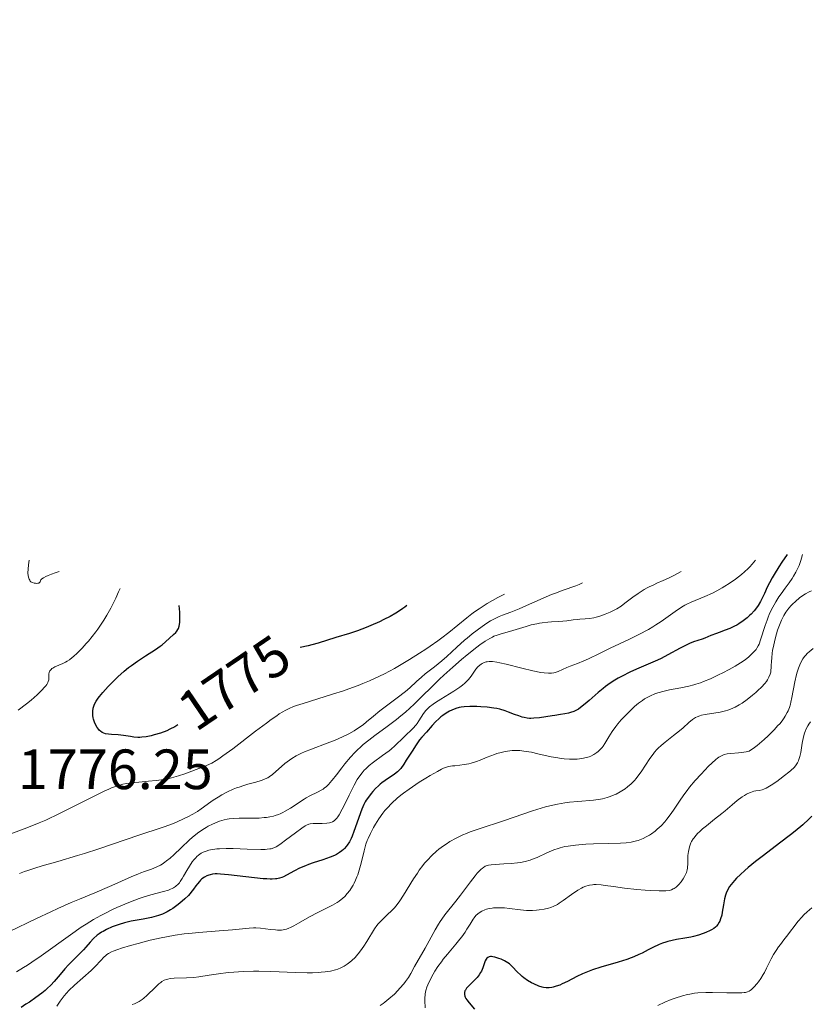
# Model space of a CAD drawing. Units: metres. Extents: x 680866 to 685399, y 4758186 to 4761275.
# Drawn here: x 682554 to 682693, y 4759918 to 4760092 of the extents above; entities that cross this region are included whole.
import ezdxf
from ezdxf.enums import TextEntityAlignment as Align

# ---------------------------------------------------------------- set-up
doc = ezdxf.new("R2010")
doc.units = ezdxf.units.M
doc.header["$MEASUREMENT"] = 0
for name, color, linetype, lineweight in [('Carátula', 7, 'Continuous', 0), ('Elementos auxiliares', 7, 'Continuous', 0), ('Relieve y altimetría', 7, 'Continuous', 0), ('Textos de rotulación', 7, 'Continuous', 0)]:
    doc.layers.add(name, color=color, linetype=linetype, lineweight=lineweight)
doc.styles.add('Style-arial', font='arial.shx', dxfattribs={"bigfont": 'arialbig.shx'})
doc.styles.add('Style-ariali', font='ariali.shx', dxfattribs={"bigfont": 'arialibig.shx'})

msp = doc.modelspace()

# ---------------------------------------------------------------- linework, layer by layer
at = {"layer": 'Carátula', "color": 7, "linetype": 'Continuous', "lineweight": 0}
msp.add_3dface([(680945.71, 4758186.12), (685399.11, 4758305.59), (685319.46, 4761274.54), (680866.06, 4761155.06)], dxfattribs=at)
at = {"layer": 'Elementos auxiliares', "color": 250, "linetype": 'Continuous', "lineweight": 0}
msp.add_3dface([(681819.94, 4758603.33), (685218.7, 4758694.51), (685156.02, 4761007.95), (681758.41, 4760916.77)], dxfattribs=at)
at = {"layer": 'Relieve y altimetría', "color": 36, "linetype": 'Continuous', "lineweight": 30, "flags": 128}
for points, elevation in [([(682689.24, 4759997.4), (682688.31, 4759996.01), (682687.78, 4759995.21), (682686.94, 4759993.86), (682686.61, 4759993.3), (682686.1, 4759992.37), (682685.73, 4759991.63), (682685.24, 4759990.52), (682684.79, 4759989.55), (682684.54, 4759989.08), (682684.13, 4759988.41), (682683.66, 4759987.75), (682683.4, 4759987.43), (682682.89, 4759986.88), (682682.61, 4759986.6), (682682.18, 4759986.21), (682681.47, 4759985.65), (682680.72, 4759985.15), (682680.32, 4759984.92), (682679.92, 4759984.72), (682679.09, 4759984.34), (682678.27, 4759984.02), (682677.23, 4759983.64), (682676.74, 4759983.46), (682675.78, 4759983.07), (682674.7, 4759982.61), (682674.21, 4759982.42), (682672.66, 4759981.95), (682672, 4759981.69), (682671.63, 4759981.52), (682670.31, 4759980.82), (682668.15, 4759979.65), (682666.96, 4759979.04), (682666.34, 4759978.75), (682665.09, 4759978.18), (682662.61, 4759977.13), (682661.45, 4759976.61), (682660.05, 4759975.91), (682659.39, 4759975.55), (682658.46, 4759974.99), (682657.57, 4759974.38), (682657.13, 4759974.05), (682656.7, 4759973.71), (682655.85, 4759972.99), (682654.26, 4759971.59), (682653.56, 4759970.99), (682652.74, 4759970.35), (682652.36, 4759970.1), (682651.8, 4759969.79), (682651.51, 4759969.66), (682650.92, 4759969.46), (682650.6, 4759969.37), (682649.92, 4759969.23), (682649.2, 4759969.11), (682648.19, 4759968.97), (682647.69, 4759968.9), (682645.48, 4759968.56), (682644.49, 4759968.46), (682643.95, 4759968.44), (682643.69, 4759968.45), (682643.31, 4759968.49), (682642.73, 4759968.59), (682642.43, 4759968.67), (682641.79, 4759968.87), (682641.07, 4759969.14), (682640, 4759969.56), (682639.4, 4759969.77), (682638.43, 4759970.05), (682637.91, 4759970.17), (682637.37, 4759970.27), (682636.24, 4759970.42), (682635.12, 4759970.5), (682634.41, 4759970.53), (682633.16, 4759970.54), (682632.13, 4759970.5), (682631.6, 4759970.43), (682631.28, 4759970.36), (682630.65, 4759970.17), (682629.95, 4759969.89), (682629.57, 4759969.7), (682628.97, 4759969.36), (682628.36, 4759968.94), (682628.04, 4759968.69), (682627.73, 4759968.42), (682627.11, 4759967.83), (682626.52, 4759967.2), (682625.47, 4759966.02), (682624.65, 4759965.1), (682624.27, 4759964.64), (682623.66, 4759963.8), (682622.93, 4759962.67), (682621.92, 4759961.05), (682621.48, 4759960.36), (682620.93, 4759959.6), (682620.61, 4759959.23), (682620.38, 4759959.02), (682619.85, 4759958.62), (682618.2, 4759957.5), (682617.6, 4759957.05), (682617.3, 4759956.81), (682617.02, 4759956.56)], 1800), ([(682581.55, 4759967.32), (682581, 4759966.97), (682580.14, 4759966.53), (682579.59, 4759966.27), (682578.48, 4759965.86), (682577.35, 4759965.51), (682576.79, 4759965.37), (682575.96, 4759965.2), (682575.17, 4759965.1), (682574.8, 4759965.08), (682574.45, 4759965.08), (682573.78, 4759965.12), (682573.15, 4759965.22), (682572.34, 4759965.36), (682571.93, 4759965.43), (682571, 4759965.53), (682569.82, 4759965.61), (682569.3, 4759965.65), (682568.72, 4759965.74), (682568.47, 4759965.81), (682568.14, 4759965.95), (682567.84, 4759966.17), (682567.69, 4759966.31), (682567.55, 4759966.48), (682567.27, 4759966.86), (682566.94, 4759967.47), (682566.81, 4759967.79), (682566.64, 4759968.28), (682566.59, 4759968.52), (682566.51, 4759968.98), (682566.49, 4759969.43), (682566.51, 4759969.72), (682566.59, 4759970.27), (682566.74, 4759970.78), (682566.85, 4759971.05), (682567.1, 4759971.49), (682567.46, 4759972.01), (682567.7, 4759972.31), (682568.28, 4759973), (682569.21, 4759974.05), (682569.73, 4759974.59), (682570.91, 4759975.77), (682572.05, 4759976.8), (682572.81, 4759977.42), (682573.33, 4759977.81), (682574.43, 4759978.58), (682575.8, 4759979.47), (682577.61, 4759980.63), (682578.4, 4759981.18), (682578.74, 4759981.44), (682579.35, 4759981.94), (682580.78, 4759983.26), (682581.18, 4759983.64), (682581.38, 4759983.88), (682581.55, 4759984.17), (682581.63, 4759984.34), (682581.76, 4759984.75), (682581.81, 4759985), (682581.87, 4759985.43), (682581.9, 4759986.11), (682581.9, 4759986.51), (682581.87, 4759987.19), (682581.76, 4759988.4)], 1775), ([(682622.01, 4759988.4), (682621.65, 4759988.07), (682621.33, 4759987.83), (682620.53, 4759987.3), (682620.07, 4759987.02), (682619.04, 4759986.46), (682617.93, 4759985.89), (682617.16, 4759985.52), (682615.64, 4759984.84), (682614.82, 4759984.51), (682613.29, 4759983.93), (682611.89, 4759983.46), (682609.45, 4759982.71), (682606.34, 4759981.73), (682605.22, 4759981.42), (682604.6, 4759981.26), (682603.16, 4759980.94)], 1775), ([(682617.02, 4759956.56), (682616.49, 4759956.05), (682616, 4759955.53), (682615.71, 4759955.19), (682615.21, 4759954.55), (682614.81, 4759953.98), (682614.64, 4759953.7), (682614.4, 4759953.24), (682614.05, 4759952.39), (682612.66, 4759948.47), (682612.33, 4759947.63), (682612.15, 4759947.22), (682611.85, 4759946.63), (682611.49, 4759946.07), (682611.28, 4759945.8), (682610.98, 4759945.46), (682610.81, 4759945.3), (682610.55, 4759945.06), (682610.1, 4759944.73), (682609.59, 4759944.43), (682609.23, 4759944.25), (682608.44, 4759943.91), (682607.17, 4759943.47), (682605.46, 4759942.92), (682604.65, 4759942.64), (682604.08, 4759942.42), (682603.06, 4759941.97), (682602.17, 4759941.53), (682600.72, 4759940.74), (682600.19, 4759940.47), (682599.93, 4759940.36), (682599.52, 4759940.22), (682599.06, 4759940.13), (682598.8, 4759940.1), (682598.21, 4759940.06), (682597.87, 4759940.06), (682597.29, 4759940.08), (682596.63, 4759940.12), (682595.1, 4759940.26), (682590.49, 4759940.81), (682589.07, 4759940.94), (682588.47, 4759940.97), (682588.16, 4759940.96), (682587.68, 4759940.91), (682587.23, 4759940.81), (682587.01, 4759940.74), (682586.68, 4759940.62), (682586.22, 4759940.39), (682585.79, 4759940.09), (682585.53, 4759939.84), (682585.35, 4759939.66), (682585, 4759939.23), (682584.74, 4759938.86), (682584.33, 4759938.28), (682584.09, 4759937.96), (682583.65, 4759937.45), (682583.39, 4759937.18), (682582.79, 4759936.6), (682581.87, 4759935.8), (682581.38, 4759935.42), (682580.63, 4759934.89), (682580.26, 4759934.64), (682579.63, 4759934.27), (682579.32, 4759934.11), (682578.85, 4759933.89), (682578.11, 4759933.61), (682577.73, 4759933.49), (682576.88, 4759933.28), (682575.43, 4759933), (682574, 4759932.75), (682573.26, 4759932.61), (682572.13, 4759932.34), (682571.14, 4759932.05), (682570.66, 4759931.88), (682569.95, 4759931.61), (682568.95, 4759931.16), (682568.34, 4759930.83), (682568.05, 4759930.66), (682567.65, 4759930.4), (682567.28, 4759930.13), (682566.63, 4759929.55), (682566.04, 4759928.94), (682565.26, 4759928.06), (682564.84, 4759927.58), (682563.74, 4759926.45), (682562.22, 4759924.9), (682561.55, 4759924.18), (682560.72, 4759923.2), (682559.7, 4759921.97), (682559.09, 4759921.33), (682558.44, 4759920.72), (682558.07, 4759920.4), (682557.47, 4759919.9), (682556.45, 4759919.13), (682555.3, 4759918.34), (682554.69, 4759917.94), (682553.82, 4759917.4)], 1800), ([(682693.63, 4759951.15), (682693.08, 4759950.62), (682692.03, 4759949.67), (682690.66, 4759948.54), (682689.84, 4759947.88), (682687.92, 4759946.41), (682685.07, 4759944.23), (682683.67, 4759943.14), (682682.37, 4759942.08), (682681.78, 4759941.58), (682680.98, 4759940.86), (682680.31, 4759940.21), (682679.93, 4759939.81), (682679.32, 4759939.08), (682679.08, 4759938.75), (682678.71, 4759938.13), (682678.46, 4759937.57), (682678.34, 4759937.22), (682678.17, 4759936.56), (682677.97, 4759935.49), (682677.77, 4759934.23), (682677.67, 4759933.69), (682677.49, 4759933.02), (682677.34, 4759932.65), (682677.24, 4759932.44), (682677, 4759932.06), (682676.73, 4759931.72), (682676.56, 4759931.56), (682676.26, 4759931.33), (682675.86, 4759931.08), (682675.62, 4759930.96), (682674.84, 4759930.6), (682674.37, 4759930.42), (682673.57, 4759930.16), (682672.68, 4759929.92), (682672.2, 4759929.82), (682671.17, 4759929.64), (682669.7, 4759929.39), (682668.94, 4759929.24), (682668.17, 4759929.05), (682667.79, 4759928.94), (682667.21, 4759928.74), (682666.64, 4759928.51), (682665.48, 4759927.97), (682664.69, 4759927.56)], 1825), ([(682664.69, 4759927.56), (682663.6, 4759927), (682663.02, 4759926.72), (682662.12, 4759926.31), (682661.65, 4759926.12), (682660.91, 4759925.85), (682659.37, 4759925.36), (682656.28, 4759924.48), (682654.86, 4759924.04), (682654.22, 4759923.81), (682653.07, 4759923.34), (682652.07, 4759922.86), (682650.4, 4759921.98), (682649.47, 4759921.53), (682649.04, 4759921.35), (682648.44, 4759921.12), (682647.89, 4759920.96), (682647.64, 4759920.9), (682647.2, 4759920.84), (682646.98, 4759920.83), (682646.66, 4759920.83), (682646.17, 4759920.9), (682645.91, 4759920.96), (682645.34, 4759921.15), (682644.48, 4759921.53), (682644.03, 4759921.76), (682643.34, 4759922.17), (682642.69, 4759922.63), (682642.39, 4759922.87), (682642.11, 4759923.12), (682641.59, 4759923.64), (682640.64, 4759924.64), (682640.14, 4759925.09), (682639.86, 4759925.28), (682639.28, 4759925.63), (682638.69, 4759925.91), (682638.3, 4759926.06), (682637.58, 4759926.27), (682637.19, 4759926.35), (682637.01, 4759926.37), (682636.78, 4759926.38), (682636.57, 4759926.35), (682636.31, 4759926.23), (682636.14, 4759926.07), (682636.04, 4759925.94), (682635.89, 4759925.63), (682635.45, 4759924.4), (682635.2, 4759923.82), (682635.04, 4759923.54), (682634.78, 4759923.12), (682634.47, 4759922.7), (682634.29, 4759922.5), (682633.69, 4759921.91), (682632.89, 4759921.15), (682632.57, 4759920.78), (682632.36, 4759920.46), (682632.28, 4759920.3), (682632.21, 4759920.04), (682632.2, 4759919.78), (682632.21, 4759919.65), (682632.29, 4759919.36), (682632.35, 4759919.22), (682632.47, 4759918.98), (682632.64, 4759918.73), (682633.04, 4759918.21), (682633.98, 4759917.09)], 1825)]:
    msp.add_lwpolyline(points, dxfattribs=dict(at, elevation=elevation))
at = {"layer": 'Relieve y altimetría', "color": 36, "linetype": 'Continuous', "lineweight": 0, "flags": 128}
for points, elevation in [([(682691.93, 4759997.4), (682691.78, 4759996.74), (682691.66, 4759996.31), (682691.35, 4759995.47), (682691.17, 4759995.07), (682690.79, 4759994.3), (682690.38, 4759993.59), (682690.11, 4759993.15), (682689.6, 4759992.39), (682688.91, 4759991.44), (682688.16, 4759990.46), (682687.79, 4759989.93), (682687.23, 4759989.05), (682686.94, 4759988.53), (682686.49, 4759987.68), (682686.07, 4759986.77), (682685.87, 4759986.3), (682685.69, 4759985.82), (682685.35, 4759984.86), (682684.56, 4759982.32), (682684.27, 4759981.55), (682684.12, 4759981.24), (682683.88, 4759980.83), (682683.74, 4759980.63), (682683.4, 4759980.23), (682682.82, 4759979.65), (682682.45, 4759979.33), (682681.8, 4759978.81), (682681.01, 4759978.27), (682680.55, 4759977.98), (682680.06, 4759977.68), (682678.98, 4759977.08), (682677.85, 4759976.49), (682677.09, 4759976.12), (682675.67, 4759975.45), (682674.47, 4759974.94), (682673.92, 4759974.74), (682673.13, 4759974.47), (682672.73, 4759974.36), (682671.88, 4759974.15), (682670.46, 4759973.86), (682668.45, 4759973.47), (682667.5, 4759973.26), (682666.36, 4759972.94), (682665.84, 4759972.76), (682665.1, 4759972.45), (682664.38, 4759972.08), (682664.03, 4759971.87), (682663.67, 4759971.63), (682662.96, 4759971.11), (682662.25, 4759970.52), (682661.78, 4759970.1), (682660.88, 4759969.21), (682659.92, 4759968.17), (682659.34, 4759967.47), (682658.98, 4759967.01), (682658.33, 4759966.11), (682657.72, 4759965.16), (682657.04, 4759964.03), (682656.71, 4759963.55), (682656.54, 4759963.33), (682656.19, 4759962.93), (682655.83, 4759962.59), (682655.59, 4759962.39), (682655.08, 4759962.06), (682654.54, 4759961.79), (682654.25, 4759961.68), (682653.79, 4759961.54), (682652.97, 4759961.37), (682652.1, 4759961.26), (682651.6, 4759961.24), (682650.76, 4759961.24), (682649.81, 4759961.31), (682649.28, 4759961.37), (682648.73, 4759961.46), (682647.55, 4759961.68), (682645.16, 4759962.21), (682644.08, 4759962.45), (682642.72, 4759962.68), (682641.97, 4759962.76), (682641.51, 4759962.78), (682640.65, 4759962.77), (682639.8, 4759962.68), (682639.37, 4759962.61), (682638.68, 4759962.44), (682637.93, 4759962.22), (682637.53, 4759962.08), (682636.2, 4759961.57), (682634.95, 4759961.07), (682634.32, 4759960.84), (682633.4, 4759960.55), (682632.96, 4759960.44), (682632.13, 4759960.28), (682631.37, 4759960.18), (682630.47, 4759960.09), (682630.08, 4759960.05), (682629.38, 4759959.93), (682629.04, 4759959.84), (682628.49, 4759959.63), (682628.17, 4759959.48), (682627.42, 4759959.09)], 1805), ([(682555.26, 4759996.4), (682555.13, 4759995.56), (682555.06, 4759994.82), (682555.04, 4759994.18), (682555.08, 4759993.64), (682555.19, 4759993.19), (682555.26, 4759993.01), (682555.35, 4759992.84), (682555.45, 4759992.71), (682555.56, 4759992.59), (682555.69, 4759992.5), (682555.84, 4759992.44), (682556.13, 4759992.35), (682556.39, 4759992.3), (682556.61, 4759992.28), (682556.8, 4759992.3), (682556.96, 4759992.35), (682557.09, 4759992.44), (682557.18, 4759992.56), (682557.24, 4759992.72), (682557.34, 4759992.89), (682557.52, 4759993.08), (682557.8, 4759993.28), (682558.17, 4759993.48), (682558.63, 4759993.7), (682559.18, 4759993.92), (682559.82, 4759994.16), (682560.56, 4759994.4)], 1785), ([(682683.65, 4759996.4), (682683.08, 4759995.69), (682682.65, 4759995.23), (682682.35, 4759994.92), (682681.7, 4759994.31), (682681.18, 4759993.87), (682680.1, 4759993.03), (682678.98, 4759992.25), (682678.23, 4759991.77), (682677.74, 4759991.48), (682676.8, 4759990.95), (682676.05, 4759990.57), (682674.67, 4759989.95), (682672.26, 4759988.96), (682671.52, 4759988.61), (682671.15, 4759988.42), (682670.59, 4759988.09), (682669.47, 4759987.34), (682666.98, 4759985.57), (682666.02, 4759984.95), (682665.52, 4759984.64), (682664.72, 4759984.17), (682663.01, 4759983.27), (682661.25, 4759982.4), (682657.98, 4759980.87), (682656.06, 4759979.93), (682654.11, 4759978.96), (682653.3, 4759978.59), (682652.19, 4759978.15), (682650.88, 4759977.69), (682650.31, 4759977.46), (682648.78, 4759976.74), (682648.26, 4759976.56), (682647.98, 4759976.5), (682647.58, 4759976.44), (682647.37, 4759976.43), (682647.04, 4759976.42), (682646.28, 4759976.48), (682645.7, 4759976.56), (682644.29, 4759976.84), (682642.33, 4759977.32), (682639.6, 4759978), (682638.44, 4759978.26), (682637.95, 4759978.36), (682637.15, 4759978.47), (682636.54, 4759978.49), (682636.21, 4759978.45), (682636.01, 4759978.41), (682635.66, 4759978.29), (682635.32, 4759978.12), (682635.16, 4759978.02), (682634.92, 4759977.84), (682634.57, 4759977.53), (682634.24, 4759977.15), (682634.08, 4759976.94), (682633.37, 4759975.92), (682632.89, 4759975.33), (682632.48, 4759974.9), (682632.24, 4759974.68), (682631.83, 4759974.34), (682631.37, 4759973.98), (682630.31, 4759973.26), (682628.04, 4759971.86), (682627.07, 4759971.25), (682626.67, 4759970.98), (682626.04, 4759970.5), (682625.58, 4759970.08), (682625.35, 4759969.82), (682624.97, 4759969.3), (682624.16, 4759968.01), (682623.85, 4759967.56), (682623.67, 4759967.33), (682623.06, 4759966.67), (682621.6, 4759965.26), (682621.07, 4759964.74), (682620.32, 4759964), (682619.92, 4759963.61), (682619.26, 4759963.03), (682618.9, 4759962.74), (682617.73, 4759961.86), (682616.1, 4759960.69), (682615.35, 4759960.1), (682614.76, 4759959.56), (682614.49, 4759959.28), (682614.1, 4759958.83), (682613.54, 4759958.07), (682613.26, 4759957.65), (682612.7, 4759956.66), (682611.8, 4759954.86), (682610.99, 4759953.18), (682610.59, 4759952.41), (682610.04, 4759951.43), (682609.79, 4759951.04), (682609.62, 4759950.83), (682609.31, 4759950.49), (682609.16, 4759950.35), (682608.86, 4759950.15), (682608.55, 4759950.03), (682608.35, 4759949.97), (682607.9, 4759949.91), (682607.07, 4759949.87)], 1795), ([(682670.49, 4759994.4), (682669.72, 4759993.95), (682669.22, 4759993.68), (682668.26, 4759993.21), (682667.34, 4759992.79), (682666.2, 4759992.3), (682665.65, 4759992.06), (682664.87, 4759991.7), (682664.5, 4759991.51), (682663.95, 4759991.2), (682662.92, 4759990.53), (682661.97, 4759989.84), (682660.81, 4759988.95), (682660.27, 4759988.55), (682659.88, 4759988.28), (682659.13, 4759987.8), (682658.42, 4759987.42), (682657.97, 4759987.19), (682657.08, 4759986.83), (682656.11, 4759986.5), (682655.48, 4759986.33), (682655.08, 4759986.23), (682654.32, 4759986.1), (682653.55, 4759986.01), (682652.61, 4759985.96), (682652.14, 4759985.92), (682651.42, 4759985.83), (682650.29, 4759985.68), (682649.59, 4759985.62), (682648.79, 4759985.57), (682647.57, 4759985.51), (682646.93, 4759985.46), (682645.95, 4759985.35), (682645.46, 4759985.27), (682644.98, 4759985.17), (682644.02, 4759984.94), (682643.1, 4759984.67), (682641.92, 4759984.3), (682641.36, 4759984.13), (682640.16, 4759983.79), (682638.69, 4759983.39), (682638.01, 4759983.17), (682637.42, 4759982.94), (682637.13, 4759982.8), (682636.66, 4759982.56), (682635.88, 4759982.08), (682634.94, 4759981.43), (682634.4, 4759981.02), (682632.67, 4759979.65), (682631.7, 4759978.84), (682630.16, 4759977.51), (682628.58, 4759976.08), (682627.8, 4759975.35), (682623.29, 4759970.96), (682621.76, 4759969.57), (682620.97, 4759968.9), (682620.16, 4759968.25), (682618.51, 4759967), (682616.33, 4759965.4), (682615.29, 4759964.61), (682614.32, 4759963.81), (682613.86, 4759963.41), (682613.21, 4759962.81), (682612.81, 4759962.4), (682612.06, 4759961.6), (682611.08, 4759960.44), (682610.52, 4759959.73), (682609.6, 4759958.49), (682608.83, 4759957.51), (682608.43, 4759957.05), (682608.21, 4759956.81), (682607.8, 4759956.42), (682607.4, 4759956.1), (682607.2, 4759955.95), (682606.87, 4759955.74), (682606.32, 4759955.45), (682605.89, 4759955.25), (682605.22, 4759954.94), (682604.84, 4759954.74), (682604.21, 4759954.39), (682603.86, 4759954.18), (682601.42, 4759952.57), (682600.52, 4759952.04), (682600.08, 4759951.81), (682599.63, 4759951.61), (682599.33, 4759951.49), (682598.73, 4759951.29), (682598.42, 4759951.2), (682597.81, 4759951.06), (682597.19, 4759950.96), (682596.77, 4759950.91), (682595.91, 4759950.84), (682594.4, 4759950.82), (682592.37, 4759950.82), (682591.42, 4759950.78), (682590.63, 4759950.7), (682590.25, 4759950.64), (682589.7, 4759950.52), (682588.89, 4759950.29), (682588.49, 4759950.14), (682587.67, 4759949.78)], 1790), ([(682653.05, 4759992.4), (682652.72, 4759992.21), (682652.46, 4759992.09), (682651.89, 4759991.85), (682649.65, 4759991.07), (682648.3, 4759990.58), (682647.58, 4759990.3), (682646.09, 4759989.67), (682643.18, 4759988.37), (682641.9, 4759987.8), (682640.38, 4759987.18), (682638.91, 4759986.65), (682638.35, 4759986.44), (682637.61, 4759986.11), (682637.13, 4759985.85), (682636.78, 4759985.65), (682635.99, 4759985.14), (682634.45, 4759984.04), (682633.57, 4759983.37), (682632.66, 4759982.63), (682632.2, 4759982.24), (682630.85, 4759981.02), (682629.09, 4759979.37), (682628.21, 4759978.59), (682626.89, 4759977.53), (682625.28, 4759976.29), (682624.58, 4759975.74), (682623.71, 4759974.95), (682622.54, 4759973.83), (682621.78, 4759973.19), (682620.33, 4759972.07), (682618.19, 4759970.5), (682617.23, 4759969.78), (682616.11, 4759968.86), (682614.91, 4759967.83), (682614.28, 4759967.33), (682613.3, 4759966.63), (682612.73, 4759966.26), (682611.75, 4759965.71), (682610.63, 4759965.16), (682610.02, 4759964.88), (682609.36, 4759964.6), (682607.96, 4759964.06), (682605.15, 4759963.02), (682603.92, 4759962.53), (682603.38, 4759962.29), (682602.46, 4759961.83), (682601.69, 4759961.38), (682601.25, 4759961.08), (682600.47, 4759960.48), (682598.24, 4759958.54), (682597.69, 4759958.14), (682597.42, 4759957.97), (682596.99, 4759957.74), (682596.76, 4759957.64), (682596.24, 4759957.45), (682595.31, 4759957.17), (682593.92, 4759956.8), (682593.22, 4759956.6), (682592.35, 4759956.32), (682591.92, 4759956.17), (682591.29, 4759955.92), (682590.34, 4759955.47), (682589.34, 4759954.93), (682588.66, 4759954.54), (682587.8, 4759953.98), (682587.39, 4759953.7), (682585.66, 4759952.44), (682584.99, 4759952), (682584.61, 4759951.77), (682584.2, 4759951.54), (682583.29, 4759951.06), (682582.64, 4759950.74), (682581.29, 4759950.13), (682580.28, 4759949.72), (682578.78, 4759949.18), (682574.63, 4759947.81), (682567.59, 4759945.42), (682565.02, 4759944.59), (682563.77, 4759944.2), (682560.3, 4759943.19), (682557.54, 4759942.39), (682556.26, 4759942), (682555.03, 4759941.59), (682554.44, 4759941.38), (682553.56, 4759941.04)], 1785), ([(682639.25, 4759990.4), (682638.1, 4759989.78), (682636.22, 4759988.71), (682634.78, 4759987.81), (682633.99, 4759987.26), (682633.51, 4759986.92), (682632.62, 4759986.22), (682629.45, 4759983.64), (682628.18, 4759982.66), (682627.48, 4759982.14), (682626.12, 4759981.19), (682625.4, 4759980.7), (682624.27, 4759979.95), (682622.51, 4759978.84), (682620.71, 4759977.78), (682619.81, 4759977.28), (682618.04, 4759976.34), (682617.17, 4759975.91), (682615.41, 4759975.1), (682614.22, 4759974.6), (682613.42, 4759974.28), (682611.77, 4759973.67), (682610.81, 4759973.34), (682608.88, 4759972.7), (682603.66, 4759971.1), (682602.51, 4759970.71), (682601.99, 4759970.52), (682601.24, 4759970.2), (682600.49, 4759969.82), (682600.1, 4759969.6), (682599.47, 4759969.22), (682599.03, 4759968.92), (682598.04, 4759968.23), (682597.18, 4759967.6), (682595.28, 4759966.16), (682591.26, 4759963.08), (682589.5, 4759961.81), (682588.76, 4759961.31), (682588.31, 4759961.02), (682587.52, 4759960.56), (682587.16, 4759960.38), (682586.51, 4759960.07), (682585.92, 4759959.83), (682584.77, 4759959.41), (682582.78, 4759958.67), (682581.65, 4759958.28), (682580.42, 4759957.94), (682579.77, 4759957.79), (682579.1, 4759957.66), (682577.73, 4759957.47), (682576.36, 4759957.33), (682574.63, 4759957.19), (682573.86, 4759957.13), (682572.92, 4759957.03), (682572.48, 4759956.96), (682571.8, 4759956.82), (682571.08, 4759956.61), (682570.69, 4759956.48), (682569.82, 4759956.15), (682569.33, 4759955.94), (682568.51, 4759955.56), (682567.59, 4759955.12), (682565.46, 4759954.06), (682562.27, 4759952.45), (682560.62, 4759951.63), (682558.19, 4759950.49), (682557.02, 4759949.98), (682554.83, 4759949.09), (682550.91, 4759947.62)], 1780), ([(682553.33, 4759969.87), (682554.81, 4759971.04), (682555.58, 4759971.67), (682556.66, 4759972.62), (682557.57, 4759973.49), (682557.93, 4759973.88), (682558.21, 4759974.22), (682558.36, 4759974.43), (682558.57, 4759974.79), (682558.64, 4759974.95), (682558.72, 4759975.23), (682558.75, 4759975.47), (682558.73, 4759975.91), (682558.75, 4759976.33), (682558.8, 4759976.53), (682558.93, 4759976.83), (682559.13, 4759977.1), (682559.26, 4759977.23), (682559.41, 4759977.34), (682559.79, 4759977.55), (682561.22, 4759978.16), (682561.7, 4759978.39), (682561.96, 4759978.53), (682562.37, 4759978.81), (682562.85, 4759979.17), (682563.11, 4759979.39), (682563.71, 4759979.94), (682564.05, 4759980.27), (682564.6, 4759980.84), (682565.35, 4759981.65), (682565.75, 4759982.11), (682566.39, 4759982.89), (682567.06, 4759983.75), (682567.4, 4759984.22), (682568.1, 4759985.24), (682568.45, 4759985.79), (682568.98, 4759986.66), (682569.69, 4759987.93), (682570.04, 4759988.6), (682570.56, 4759989.67), (682571.06, 4759990.81), (682571.31, 4759991.4)], 1780), ([(682693.55, 4759991), (682693.16, 4759990.81), (682692.46, 4759990.43), (682691.84, 4759990.03), (682691.45, 4759989.75), (682690.7, 4759989.12), (682690.2, 4759988.64), (682689.94, 4759988.37), (682689.56, 4759987.94), (682689.19, 4759987.45), (682689, 4759987.18), (682688.65, 4759986.6), (682688.47, 4759986.29), (682688.22, 4759985.78), (682687.99, 4759985.22), (682687.56, 4759984.02), (682687.19, 4759982.76), (682686.98, 4759981.94), (682686.87, 4759981.41), (682686.68, 4759980.44), (682686.6, 4759979.96), (682686.51, 4759979.14), (682686.46, 4759978.48), (682686.44, 4759977.76), (682686.42, 4759977.45), (682686.37, 4759976.89), (682686.33, 4759976.63), (682686.23, 4759976.25), (682686.02, 4759975.71), (682685.76, 4759975.23), (682685.59, 4759974.98), (682685.29, 4759974.6), (682684.72, 4759973.98), (682684.07, 4759973.36), (682683.71, 4759973.03), (682683.12, 4759972.53), (682682.17, 4759971.78), (682681.27, 4759971.13), (682680.79, 4759970.83), (682680.04, 4759970.41), (682679.22, 4759970.05), (682678.78, 4759969.9), (682678.33, 4759969.77), (682677.39, 4759969.56), (682674.77, 4759969.14), (682674.11, 4759969), (682673.83, 4759968.92), (682673.33, 4759968.73), (682673.04, 4759968.59), (682672.85, 4759968.48), (682672.49, 4759968.22), (682671.86, 4759967.7), (682670.86, 4759966.8), (682670.24, 4759966.27), (682669.16, 4759965.4), (682667.66, 4759964.22), (682667, 4759963.67), (682666.46, 4759963.19), (682666.22, 4759962.95), (682665.8, 4759962.48), (682665.53, 4759962.15), (682664.98, 4759961.36)], 1810), ([(682693.85, 4759980.79), (682693.13, 4759980.22), (682692.85, 4759979.96), (682692.49, 4759979.58), (682692.33, 4759979.38), (682692.04, 4759978.96), (682691.67, 4759978.3), (682691.49, 4759977.92), (682691.23, 4759977.29), (682691, 4759976.58), (682690.89, 4759976.19), (682690.6, 4759974.9), (682690.08, 4759972.12), (682689.92, 4759971.33), (682689.82, 4759970.94), (682689.64, 4759970.36), (682689.41, 4759969.77), (682689.27, 4759969.47), (682688.92, 4759968.85), (682688.71, 4759968.53), (682688.35, 4759968.03), (682687.93, 4759967.51), (682687.62, 4759967.16), (682686.95, 4759966.44), (682685.88, 4759965.39), (682685.18, 4759964.74), (682683.93, 4759963.67), (682683.24, 4759963.13), (682682.97, 4759962.94), (682682.5, 4759962.68), (682682.21, 4759962.58), (682682.02, 4759962.53), (682681.59, 4759962.47), (682680.66, 4759962.38), (682679.27, 4759962.25), (682678.62, 4759962.16), (682678.11, 4759962.04), (682677.87, 4759961.96), (682677.52, 4759961.8), (682677.15, 4759961.58), (682676.96, 4759961.44), (682676.64, 4759961.2)], 1815), ([(682693.35, 4759967.84), (682693.06, 4759967.4), (682692.89, 4759967.12), (682692.62, 4759966.62), (682692.42, 4759966.15), (682692.31, 4759965.84), (682692.13, 4759965.21), (682691.91, 4759964.04), (682691.65, 4759962.44), (682691.49, 4759961.72), (682691.33, 4759961.17), (682691.23, 4759960.92), (682691.05, 4759960.57), (682690.83, 4759960.22), (682690.7, 4759960.05), (682690.47, 4759959.79), (682689.91, 4759959.25), (682689.57, 4759958.95), (682688.79, 4759958.33), (682687.95, 4759957.7), (682687.4, 4759957.3), (682686.39, 4759956.63), (682685.55, 4759956.14), (682685.11, 4759955.94), (682684.84, 4759955.85), (682684.32, 4759955.73), (682683.71, 4759955.63), (682683.36, 4759955.56), (682682.77, 4759955.38), (682682.32, 4759955.19), (682682.08, 4759955.06), (682681.71, 4759954.85)], 1820), ([(682664.98, 4759961.36), (682663.42, 4759959.02), (682662.84, 4759958.22), (682662.55, 4759957.85), (682662.26, 4759957.5), (682661.66, 4759956.87), (682661.05, 4759956.33), (682660.63, 4759956.01), (682660.34, 4759955.81), (682659.73, 4759955.45), (682659, 4759955.07), (682658.66, 4759954.92), (682657.96, 4759954.65), (682657.43, 4759954.47), (682656.62, 4759954.25), (682656.22, 4759954.17), (682655.81, 4759954.1), (682655, 4759953.99), (682652.26, 4759953.78), (682650.78, 4759953.64), (682649.97, 4759953.53), (682648.66, 4759953.31), (682647.27, 4759953), (682646.53, 4759952.81), (682645.77, 4759952.59), (682644.21, 4759952.09), (682639.3, 4759950.39), (682634.63, 4759948.88), (682633.22, 4759948.38), (682632.55, 4759948.12), (682631.92, 4759947.85), (682630.72, 4759947.28), (682629.63, 4759946.67), (682628.96, 4759946.24), (682628.52, 4759945.94), (682627.7, 4759945.33), (682627.27, 4759944.97), (682626.44, 4759944.22), (682625.66, 4759943.41), (682625.16, 4759942.85), (682624.84, 4759942.45), (682624.21, 4759941.62), (682623.87, 4759941.12), (682623.19, 4759940.1), (682621.42, 4759937.22), (682620.78, 4759936.24), (682620.49, 4759935.82), (682620.05, 4759935.26), (682619.83, 4759934.99), (682619.35, 4759934.49), (682618.55, 4759933.74), (682617.81, 4759933.06), (682617.45, 4759932.71), (682616.95, 4759932.16), (682616.72, 4759931.87), (682616.31, 4759931.27), (682614.96, 4759929.05), (682614.44, 4759928.23), (682614.14, 4759927.81), (682613.67, 4759927.16), (682613.14, 4759926.53), (682612.86, 4759926.23), (682612.27, 4759925.65), (682611.95, 4759925.38), (682611.46, 4759925.01), (682610.95, 4759924.69), (682610.59, 4759924.5), (682610.34, 4759924.38), (682609.82, 4759924.17), (682609.41, 4759924.04), (682608.53, 4759923.82), (682607.57, 4759923.67), (682606.88, 4759923.6), (682606.39, 4759923.56), (682605.34, 4759923.52), (682604.38, 4759923.52), (682602.32, 4759923.56), (682597.96, 4759923.72), (682595.86, 4759923.78), (682594.88, 4759923.78), (682593.07, 4759923.74), (682591.44, 4759923.64), (682590.45, 4759923.56), (682588.7, 4759923.35), (682587.07, 4759923.1), (682585.23, 4759922.79), (682584.37, 4759922.68), (682583.09, 4759922.59), (682580.89, 4759922.53), (682580.15, 4759922.47), (682579.76, 4759922.4), (682579.54, 4759922.35), (682579.14, 4759922.19), (682578.73, 4759921.96), (682578.52, 4759921.81), (682578.17, 4759921.54), (682577.56, 4759920.99), (682576.05, 4759919.49), (682575.51, 4759919.01), (682575.24, 4759918.79), (682574.72, 4759918.44)], 1810), ([(682676.64, 4759961.2), (682675.92, 4759960.55), (682675.34, 4759959.98), (682674.03, 4759958.61), (682673, 4759957.45), (682672.01, 4759956.28), (682671.56, 4759955.72), (682671.16, 4759955.18), (682670.44, 4759954.18), (682669.28, 4759952.42), (682668.74, 4759951.63), (682668, 4759950.62), (682667.6, 4759950.15), (682666.97, 4759949.47), (682666.29, 4759948.85), (682665.93, 4759948.55), (682665.25, 4759948.06), (682664.89, 4759947.83), (682664.34, 4759947.52), (682663.77, 4759947.24), (682663.48, 4759947.11), (682662.89, 4759946.89), (682662.59, 4759946.8), (682662.14, 4759946.68), (682661.69, 4759946.58), (682660.77, 4759946.46), (682659.8, 4759946.41), (682657.59, 4759946.37), (682654.99, 4759946.29), (682653.67, 4759946.22), (682651.85, 4759946.07), (682650.52, 4759945.9), (682649.95, 4759945.8), (682649.14, 4759945.6), (682648.76, 4759945.48), (682647.99, 4759945.2), (682646.77, 4759944.67), (682645.07, 4759943.89), (682644.22, 4759943.55), (682643.8, 4759943.41), (682642.96, 4759943.17), (682642.13, 4759943), (682641.58, 4759942.92), (682640.46, 4759942.8), (682639.18, 4759942.73), (682637.6, 4759942.66), (682636.94, 4759942.6), (682636.43, 4759942.53), (682636.21, 4759942.46), (682635.88, 4759942.33), (682635.55, 4759942.13), (682635.37, 4759941.99), (682635.1, 4759941.75), (682634.47, 4759941.08), (682634.1, 4759940.64), (682633.28, 4759939.59), (682631.49, 4759937.23), (682630.66, 4759936.14), (682628.75, 4759933.75), (682628.2, 4759932.98), (682627.92, 4759932.56), (682627.63, 4759932.09), (682627.03, 4759931.07), (682625.27, 4759927.88), (682623.36, 4759924.61), (682622.7, 4759923.36), (682622.3, 4759922.69), (682621.78, 4759921.94), (682621.47, 4759921.54), (682620.8, 4759920.77), (682620.42, 4759920.37), (682619.81, 4759919.76), (682618.83, 4759918.88), (682618.15, 4759918.33), (682617.82, 4759918.08), (682617.32, 4759917.74)], 1815), ([(682627.42, 4759959.09), (682626.12, 4759958.35), (682625.38, 4759957.9), (682624.2, 4759957.16), (682623.01, 4759956.37), (682622.43, 4759955.96), (682621.45, 4759955.24), (682620.98, 4759954.88), (682620.31, 4759954.33), (682619.38, 4759953.49), (682618.53, 4759952.61), (682618.14, 4759952.15), (682617.77, 4759951.68), (682617.08, 4759950.72), (682616.49, 4759949.78), (682616.14, 4759949.18), (682615.58, 4759948.1), (682615.16, 4759947.24), (682615, 4759946.85), (682614.79, 4759946.23), (682614.48, 4759945.07), (682613.95, 4759942.88), (682613.61, 4759941.65), (682613.35, 4759940.83), (682613.2, 4759940.43), (682612.96, 4759939.86), (682612.71, 4759939.32), (682612.53, 4759938.97), (682612.14, 4759938.34), (682611.93, 4759938.04), (682611.49, 4759937.49), (682611.04, 4759937), (682610.72, 4759936.7), (682610.06, 4759936.17), (682609.68, 4759935.91), (682608.89, 4759935.45), (682608.06, 4759935.03), (682606.89, 4759934.47), (682606.26, 4759934.16), (682604.8, 4759933.37), (682602.89, 4759932.28), (682602.06, 4759931.82), (682601.43, 4759931.51), (682601.15, 4759931.38), (682600.74, 4759931.23), (682600.34, 4759931.13), (682600.14, 4759931.1), (682599.83, 4759931.06), (682599.15, 4759931.05), (682598.77, 4759931.07), (682597.94, 4759931.16), (682596.17, 4759931.37), (682595.32, 4759931.43), (682594.93, 4759931.43), (682594.15, 4759931.4), (682591.17, 4759931.08), (682588.86, 4759930.9), (682585.27, 4759930.63), (682583.49, 4759930.46), (682582.64, 4759930.36), (682581.04, 4759930.14), (682579.54, 4759929.88), (682578.57, 4759929.69), (682576.66, 4759929.26), (682574.52, 4759928.71), (682573.18, 4759928.33), (682571.6, 4759927.85), (682570.93, 4759927.62), (682570.13, 4759927.32), (682569.8, 4759927.18), (682569.26, 4759926.9), (682568.97, 4759926.71), (682568.79, 4759926.58), (682568.46, 4759926.29), (682567.9, 4759925.69), (682566.9, 4759924.6), (682566.2, 4759923.92), (682563.27, 4759921.32), (682562.29, 4759920.37), (682561.84, 4759919.89), (682561.44, 4759919.42), (682560.74, 4759918.5), (682560.17, 4759917.62)], 1805), ([(682681.71, 4759954.85), (682681.3, 4759954.58), (682680.43, 4759953.93), (682679.51, 4759953.18), (682678.28, 4759952.13), (682677.68, 4759951.63), (682676.43, 4759950.63), (682674.96, 4759949.48), (682674.3, 4759948.92), (682673.74, 4759948.42), (682673.48, 4759948.16), (682673.11, 4759947.77), (682672.78, 4759947.35), (682672.63, 4759947.14), (682672.36, 4759946.69), (682672.24, 4759946.46), (682672.08, 4759946.1), (682671.96, 4759945.73), (682671.9, 4759945.48), (682671.8, 4759944.96), (682671.71, 4759944.2), (682671.67, 4759942.87), (682671.62, 4759941.99), (682671.57, 4759941.67), (682671.43, 4759941.2), (682671.22, 4759940.74), (682671.1, 4759940.49), (682670.88, 4759940.11), (682670.5, 4759939.56), (682670.12, 4759939.11), (682669.92, 4759938.91), (682669.61, 4759938.64), (682669.28, 4759938.41), (682669.12, 4759938.31), (682668.82, 4759938.17), (682668.65, 4759938.11), (682668.36, 4759938.05), (682667.82, 4759937.99), (682667.47, 4759937.97), (682666.6, 4759937.98), (682665.03, 4759938.04), (682664.12, 4759938.1), (682662.67, 4759938.22), (682660.49, 4759938.45), (682658.55, 4759938.73), (682657.06, 4759938.95), (682656.39, 4759939.03), (682655.48, 4759939.09), (682655.08, 4759939.08), (682654.82, 4759939.06), (682654.32, 4759938.99), (682654.09, 4759938.94), (682653.63, 4759938.8), (682653.18, 4759938.61), (682652.88, 4759938.46), (682652.26, 4759938.1), (682651.15, 4759937.34), (682649.64, 4759936.25), (682648.94, 4759935.78), (682648.62, 4759935.58), (682648.02, 4759935.27), (682647.45, 4759935.04), (682647.08, 4759934.92), (682646.29, 4759934.74), (682645.41, 4759934.62), (682644.95, 4759934.57), (682644.24, 4759934.53), (682643.16, 4759934.53), (682642.13, 4759934.62), (682640.14, 4759934.88), (682639.27, 4759934.96), (682638.85, 4759934.99), (682638.22, 4759935), (682637.35, 4759934.97), (682637.07, 4759934.94), (682636.56, 4759934.85), (682636.09, 4759934.74), (682635.8, 4759934.64), (682635.26, 4759934.41), (682634.78, 4759934.12), (682634.56, 4759933.95), (682634.23, 4759933.63), (682633.9, 4759933.23), (682633.73, 4759932.99), (682633.19, 4759932.12), (682632.63, 4759931.19), (682632.3, 4759930.67), (682631.72, 4759929.86), (682631.4, 4759929.43), (682630.69, 4759928.57), (682629.18, 4759926.79), (682628.46, 4759925.9), (682628.13, 4759925.47), (682627.52, 4759924.62), (682626.98, 4759923.8), (682626.67, 4759923.27), (682626.13, 4759922.28), (682625.72, 4759921.39), (682625.57, 4759920.97), (682625.39, 4759920.37), (682625.27, 4759919.78)], 1820), ([(682587.67, 4759949.78), (682586.91, 4759949.39), (682586.53, 4759949.16), (682585.94, 4759948.79), (682585.02, 4759948.15), (682584.09, 4759947.4), (682583.61, 4759946.98), (682582.15, 4759945.6), (682580.84, 4759944.36), (682580.19, 4759943.78), (682579.55, 4759943.26), (682579.23, 4759943.03), (682578.76, 4759942.72), (682578.45, 4759942.54), (682577.83, 4759942.23), (682576.9, 4759941.84), (682575.63, 4759941.39), (682574.98, 4759941.15), (682574.47, 4759940.95), (682573.41, 4759940.49), (682570.93, 4759939.37), (682569.45, 4759938.72), (682566.84, 4759937.64), (682564.15, 4759936.53), (682562.68, 4759935.9), (682560.32, 4759934.86), (682559.08, 4759934.29), (682556.54, 4759933.09), (682551.68, 4759930.72)], 1790), ([(682607.07, 4759949.87), (682605.95, 4759949.88), (682605.46, 4759949.87), (682604.93, 4759949.82), (682604.68, 4759949.76), (682604.28, 4759949.59), (682604.04, 4759949.45), (682603.47, 4759949.08), (682602.31, 4759948.23), (682600.56, 4759946.91), (682599.77, 4759946.33), (682599.19, 4759945.92), (682598.92, 4759945.76), (682598.51, 4759945.57), (682598.05, 4759945.43), (682597.78, 4759945.38), (682597.34, 4759945.33), (682597, 4759945.3), (682596.2, 4759945.29), (682593.78, 4759945.36), (682591.29, 4759945.44), (682590.06, 4759945.45), (682588.92, 4759945.41), (682588.4, 4759945.38), (682587.7, 4759945.29), (682587.28, 4759945.21), (682587.01, 4759945.15), (682586.54, 4759945.01), (682586.21, 4759944.89), (682586.01, 4759944.8), (682585.64, 4759944.61), (682585.16, 4759944.27), (682584.87, 4759944.02), (682584.69, 4759943.84), (682584.36, 4759943.45), (682584.09, 4759943.1), (682583.58, 4759942.35), (682583.11, 4759941.58), (682582.55, 4759940.59), (682582.29, 4759940.15), (682581.97, 4759939.64), (682581.8, 4759939.42), (682581.55, 4759939.12), (682581.26, 4759938.85), (682581.11, 4759938.73), (682580.76, 4759938.51), (682580.56, 4759938.41), (682580.23, 4759938.27), (682579.86, 4759938.13), (682578.98, 4759937.87), (682576.75, 4759937.27), (682575.42, 4759936.86), (682574.69, 4759936.61), (682573.18, 4759936.05), (682572.14, 4759935.63), (682570.76, 4759935.03), (682570.08, 4759934.72), (682568.61, 4759934), (682567.92, 4759933.65), (682566.62, 4759932.91), (682565.33, 4759932.12), (682564.45, 4759931.54), (682562.53, 4759930.21), (682557.38, 4759926.53), (682555.73, 4759925.38), (682554.98, 4759924.88), (682554.28, 4759924.43), (682553.03, 4759923.68)], 1795), ([(682693.58, 4759934.97), (682692.8, 4759934.3), (682692.18, 4759933.72), (682691.83, 4759933.35), (682691.21, 4759932.62), (682689.14, 4759929.89), (682688.67, 4759929.3), (682688.04, 4759928.52), (682687.73, 4759928.11), (682687.28, 4759927.46), (682687.06, 4759927.12), (682686.84, 4759926.75), (682686.43, 4759925.97), (682685.62, 4759924.34), (682685.22, 4759923.56), (682685.01, 4759923.2), (682684.59, 4759922.52), (682684.18, 4759921.92), (682683.91, 4759921.57), (682683.43, 4759921), (682682.97, 4759920.56), (682682.71, 4759920.37), (682682.55, 4759920.27), (682682.23, 4759920.14), (682681.89, 4759920.04), (682681.67, 4759920.01), (682681.22, 4759919.98), (682680.18, 4759919.96), (682678.57, 4759919.98), (682676.04, 4759920.01), (682674.84, 4759920), (682673.48, 4759919.94), (682672.87, 4759919.88), (682672.02, 4759919.75), (682671.6, 4759919.67), (682670.74, 4759919.45), (682669.46, 4759919.05), (682668.76, 4759918.79), (682667.62, 4759918.32), (682666.37, 4759917.74)], 1830), ([(682625.27, 4759919.78), (682625.24, 4759919.48), (682625.22, 4759919.19), (682625.22, 4759918.59), (682625.28, 4759917.34)], 1820), ([(682574.72, 4759918.44), (682574.46, 4759918.29), (682573.88, 4759918.04), (682573.45, 4759917.9)], 1810)]:
    msp.add_lwpolyline(points, dxfattribs=dict(at, elevation=elevation))

# ---------------------------------------------------------------- texts
at = {"layer": 'Textos de rotulación', "color": 27, "linetype": 'Continuous', "lineweight": 0, "style": 'Style-ariali'}
msp.add_text('1775', height=7, rotation=34.1861, dxfattribs=at).set_placement((682591.51, 4759974.77, 1775), align=Align.MIDDLE_CENTER)
at = {"layer": 'Textos de rotulación', "color": 250, "linetype": 'Continuous', "lineweight": 0, "style": 'Style-arial'}
msp.add_text('1776.25', height=7, dxfattribs=at).set_placement((682553.25, 4759955.95, 1776.25))

doc.saveas('drawing.dxf')
